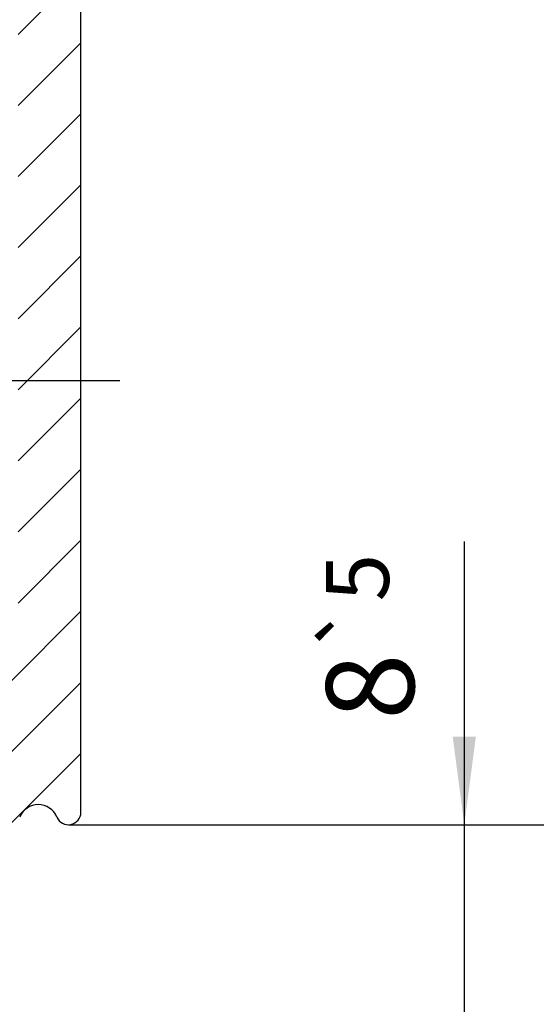
# Model space of a CAD drawing. Units: inches. Extents: x 14 to 854, y 21 to 615.
# Drawn here: x 495 to 515, y 184 to 224 of the extents above; entities that cross this region are included whole.
import ezdxf

# ---------------------------------------------------------------- set-up
doc = ezdxf.new("R2010")
doc.units = ezdxf.units.IN
doc.linetypes.add('DASH_CENTER', pattern=[14, 11, -1, 1, -1])
doc.layers.add('1', color=7, linetype='Continuous')
doc.styles.add('CONVERTER_12', font='txt.shx', dxfattribs={"width": 0.9})

# ---------------------------------------------------------------- blocks, each defined once
blk = doc.blocks.new('10421-0-069-1250mm__147', base_point=(463.0000000018005, 191.519999775588))
at = {"layer": '1', "linetype": 'Continuous'}
h = blk.add_hatch(dxfattribs=at)
h.set_pattern_fill('_USER', color=3, scale=2, angle=45, pattern_type=0)
h.set_pattern_definition([(45, (0, 0), (-1.414213562373095, 1.414213562373095), [])])
edge = h.paths.add_edge_path()
edge.add_line((465.9000000018003, 231.5199997755879), (466.5000000018007, 231.5199997755879))
edge.add_arc((466.5000000018007, 231.0199997755879), 0.5, 0, 90, ccw=False)
edge.add_line((467.0000000018007, 231.0199997755879), (467.0000000018007, 228.5237443388801))
edge.add_arc((467.5000000018007, 228.5237443388801), 0.5, 180, 280.000000000005)
edge.add_line((467.5868240906342, 228.031340462374), (469.5868240906346, 228.383994423791))
edge.add_arc((469.5000000018011, 228.8763983002971), 0.5000000000000064, 280.000000000005, 360)
edge.add_line((470.0000000018011, 228.8763983002971), (470.0000000018011, 231.0199997755879))
edge.add_arc((470.5000000018011, 231.0199997755879), 0.5, 90, 180, ccw=False)
edge.add_line((470.5000000018011, 231.5199997755879), (477.250000001801, 231.5199997755879))
edge.add_line((477.250000001801, 231.5199997755879), (478.4531905675657, 231.5199997755879))
edge.add_line((478.4531905675657, 231.5199997755879), (478.5989038348561, 231.5199997755879))
edge.add_line((478.5989038348561, 231.5199997755879), (478.8417263412175, 231.5199997755879))
edge.add_line((478.8417263412175, 231.5199997755879), (479.3399291755521, 231.5199997755879))
edge.add_line((479.3399291755521, 231.5199997755879), (479.3399352764251, 231.5199997755879))
edge.add_line((479.3399352764251, 231.5199997755879), (479.3490844036575, 231.5199997755879))
edge.add_line((479.3490844036575, 231.5199997755879), (479.4952494074867, 231.5199997755879))
edge.add_line((479.4952494074867, 231.5199997755879), (479.7212407290721, 231.5199997755879))
edge.add_line((479.7212407290721, 231.5199997755879), (479.7832723389377, 231.5199997755879))
edge.add_line((479.7832723389377, 231.5199997755879), (479.7832784398105, 231.5199997755879))
edge.add_line((479.7832784398105, 231.5199997755879), (480.2561214600332, 231.5199997755879))
edge.add_line((480.2561214600332, 231.5199997755879), (480.6931967789432, 231.5199997755879))
edge.add_line((480.6931967789432, 231.5199997755879), (480.6945237550256, 231.5199997755879))
edge.add_line((480.6945237550256, 231.5199997755879), (480.6945298558987, 231.5199997755879))
edge.add_line((480.6945298558987, 231.5199997755879), (481.4010961687459, 231.5199997755879))
edge.add_line((481.4010961687459, 231.5199997755879), (481.5468094360363, 231.5199997755879))
edge.add_line((481.5468094360363, 231.5199997755879), (482.750000001801, 231.5199997755879))
edge.add_line((482.750000001801, 231.5199997755879), (489.5000000018009, 231.5199997755879))
edge.add_arc((489.5000000018009, 231.0199997755879), 0.5, 0, 90, ccw=False)
edge.add_line((490.0000000018009, 231.0199997755879), (490.0000000018009, 228.8763983002972))
edge.add_arc((490.5000000018009, 228.8763983002972), 0.5, 180, 259.9999999999372)
edge.add_line((490.4131759129669, 228.3839944237911), (492.4131759129664, 228.0313404623742))
edge.add_arc((492.5000000018008, 228.5237443388802), 0.5000000000000524, 259.9999999998901, 360)
edge.add_line((493.0000000018008, 228.5237443388802), (493.0000000018008, 231.0199997755879))
edge.add_arc((493.5000000018008, 231.0199997755879), 0.5, 90, 180, ccw=False)
edge.add_line((493.5000000018008, 231.5199997755879), (494.1000000018012, 231.5199997755879))
edge.add_arc((494.1000000018012, 231.0199997755879), 0.4999999999999453, 22.619864948044892, 90, ccw=False)
edge.add_arc((495.3000000018012, 231.5199997755879), 0.8000000000000442, 202.6198649480379, 337.3801350519589)
edge.add_arc((496.5000000018013, 231.0199997755879), 0.4999999999997726, 0, 157.3801350519651, ccw=False)
edge.add_line((497.0000000018011, 231.0199997755879), (497.0000000018011, 192.019999775588))
edge.add_arc((496.5000000018011, 192.0199997755881), 0.4999999999999781, 202.619864948054, 359.999999999987, ccw=False)
edge.add_arc((495.3000000018012, 191.519999775588), 0.7999999999999501, 22.61986494804293, 157.3801350519602)
edge.add_arc((494.1000000018012, 192.019999775588), 0.5, 270, 337.38013505195806, ccw=False)
edge.add_line((494.1000000018012, 191.519999775588), (487.5000000018011, 191.519999775588))
edge.add_arc((487.5000000018011, 192.019999775588), 0.5, 180, 270, ccw=False)
edge.add_line((487.0000000018011, 192.019999775588), (487.0000000018011, 193.8876109967991))
edge.add_arc((487.5000000018011, 193.8876109967991), 0.5000000000000037, 98.54086983284498, 180, ccw=False)
edge.add_arc((480.0000000018011, 243.8275749535342), 49.99999999999999, 278.5408698328702, 285.8266201318725)
edge.add_arc((493.5000000018011, 196.2040513543716), 0.4999999999999982, 285.8266201318915, 360)
edge.add_line((494.0000000018011, 196.2040513543716), (494.0000000018011, 196.3275749535348))
edge.add_line((494.0000000018011, 196.3275749535348), (494.5000000018011, 199.5199997755882))
edge.add_line((494.5000000018011, 199.5199997755882), (494.5000000018011, 223.6898341143316))
edge.add_arc((494.0000000018011, 223.6898341143316), 0.5, 0, 79.99999999998215)
edge.add_line((494.0868240906347, 224.1822379908377), (486.5000000018011, 225.519999775588))
edge.add_line((486.5000000018011, 225.519999775588), (486.5000000018011, 227.519999775588))
edge.add_arc((485.5000000018011, 227.519999775588), 1, 0, 90)
edge.add_line((485.5000000018011, 228.519999775588), (484.500000001801, 228.5199997755879))
edge.add_line((484.500000001801, 228.5199997755879), (482.600000001801, 228.5199997755881))
edge.add_line((482.600000001801, 228.5199997755881), (480.6000000018012, 228.5199997755881))
edge.add_line((480.6000000018012, 228.5199997755881), (480.0000000018009, 228.8664099371019))
edge.add_line((480.0000000018009, 228.8664099371019), (479.4000000018012, 228.519999775588))
edge.add_line((479.4000000018012, 228.519999775588), (477.400000001801, 228.519999775588))
edge.add_line((477.400000001801, 228.519999775588), (475.500000001801, 228.5199997755879))
edge.add_line((475.500000001801, 228.5199997755879), (474.5000000018011, 228.519999775588))
edge.add_arc((474.5000000018011, 227.519999775588), 1, 90, 180)
edge.add_line((473.5000000018011, 227.519999775588), (473.5000000018011, 225.519999775588))
edge.add_line((473.5000000018011, 225.519999775588), (465.9131759129681, 224.1822379908378))
edge.add_arc((466.0000000018011, 223.6898341143316), 0.5000000000000016, 99.9999999999456, 180)
edge.add_line((465.5000000018011, 223.6898341143316), (465.5000000018011, 199.5199997755879))
edge.add_line((465.5000000018011, 199.5199997755879), (466.0000000018011, 196.3275749535343))
edge.add_line((466.0000000018011, 196.3275749535343), (466.0000000018012, 196.2040513543716))
edge.add_arc((466.5000000018011, 196.2040513543712), 0.4999999999998863, 179.9999999999544, 254.1733798681461)
edge.add_arc((480.000000001799, 243.8275749535347), 50.00000000000018, 254.1733798681304, 261.4591301671326)
edge.add_arc((472.5000000018011, 193.8876109967991), 0.5, 0, 81.45913016712132, ccw=False)
edge.add_line((473.0000000018011, 193.8876109967991), (473.0000000018011, 192.019999775588))
edge.add_arc((472.5000000018011, 192.019999775588), 0.5, 270, 360, ccw=False)
edge.add_line((472.5000000018011, 191.519999775588), (465.9000000018003, 191.519999775588))
edge.add_arc((465.9000000018003, 192.019999775588), 0.4999999999999344, 202.6198649480419, 270, ccw=False)
edge.add_arc((464.7000000018003, 191.519999775588), 0.8000000000001075, 22.61986494803823, 157.3801350519571)
edge.add_arc((463.5000000018011, 192.019999775588), 0.5, 180, 337.380135051928, ccw=False)
edge.add_line((463.0000000018011, 192.019999775588), (463.0000000018011, 231.0199997755879))
edge.add_arc((463.5000000018004, 231.0199997755879), 0.4999999999998732, 22.619864948058876, 180, ccw=False)
edge.add_arc((464.7000000018003, 231.5199997755879), 0.8000000000000114, 202.6198649480323, 337.3801350519637)
edge.add_arc((465.9000000018003, 231.0199997755879), 0.5, 90, 157.3801350519551, ccw=False)
at = {"color": 1, "linetype": 'Continuous'}
blk.add_line((497.0000000018011, 192.019999775588), (497.0000000018011, 231.0199997755879), dxfattribs=at)
for centre, radius, start, end in [((495.3000000018012, 191.519999775588), 0.7999999999999501, 22.61986494804293, 157.3801350519602), ((496.5000000018011, 192.0199997755881), 0.4999999999999781, -157.380135051946, -1.302755197527456e-11)]:
    blk.add_arc(centre, radius, start, end, dxfattribs=at)
blk = doc.blocks.new('10421-6-0850_2__148', base_point=(486.700000001801, 194.416265519357))
at = {"color": 1, "linetype": 'Continuous'}
for p, q in [((487.650000001801, 224.1944685652198), (487.650000001801, 218.6944685652198)), ((493.650000001801, 222.5105462765571), (493.650000001801, 195.8783908538824)), ((487.650000001801, 218.6944685652198), (487.650000001801, 213.0944685652197)), ((487.650000001801, 213.0944685652197), (487.650000001801, 205.2944685652197)), ((487.650000001801, 205.2944685652197), (487.650000001801, 199.6944685652198)), ((487.650000001801, 199.6944685652198), (487.650000001801, 194.416265519357))]:
    blk.add_line(p, q, dxfattribs=at)
for centre, radius, start, end in [((480.050000001801, 174.7754438884821), 50.00000000000004, 74.65405326605388, 81.25715268650025), ((493.150000001801, 222.5105462765571), 0.5, 0, 74.65405326605885), ((485.650000001801, 218.6944685652198), 2.000000000000077, -58.33175674645933, 0), ((485.650000001801, 199.6944685652197), 2, 3.256887993818641e-12, 58.33175674645933), ((493.150000001801, 195.8783908538824), 0.499999999999947, -18.52537658977435, 0)]:
    blk.add_arc(centre, radius, start, end, dxfattribs=at)
blk = doc.blocks.new('10421-6-0850_4__149', base_point=(486.700000001801, 194.416265519357))
at = {"color": 1, "linetype": 'Continuous'}
for p, q in [((487.650000001801, 224.1944685652198), (487.650000001801, 218.6944685652198)), ((493.650000001801, 222.5105462765571), (493.650000001801, 195.8783908538824)), ((487.650000001801, 218.6944685652198), (487.650000001801, 213.0944685652197)), ((487.650000001801, 213.0944685652197), (487.650000001801, 205.2944685652197)), ((487.650000001801, 205.2944685652197), (487.650000001801, 199.6944685652198)), ((487.650000001801, 199.6944685652198), (487.650000001801, 194.416265519357))]:
    blk.add_line(p, q, dxfattribs=at)
for centre, radius, start, end in [((480.050000001801, 174.7754438884821), 50.00000000000004, 74.65405326605388, 81.25715268650025), ((493.150000001801, 222.5105462765571), 0.5, 0, 74.65405326605885), ((485.650000001801, 218.6944685652198), 2.000000000000077, -58.33175674645933, 0), ((485.650000001801, 199.6944685652197), 2, 3.256887993818641e-12, 58.33175674645933), ((493.150000001801, 195.8783908538824), 0.499999999999947, -18.52537658977435, 0)]:
    blk.add_arc(centre, radius, start, end, dxfattribs=at)
blk = doc.blocks.new('10421-6-0870_Aufhaengerplatte-Rollenwagen-Perlan-140__150', base_point=(472.350000001801, 191.1944685652198))
at = {"color": 1, "linetype": 'Continuous'}
for p, q in [((474.290000001801, 223.1944685652197), (472.350000001801, 223.1944685652198)), ((485.710000001801, 223.1944685652197), (474.290000001801, 223.1944685652197)), ((487.650000001801, 223.1944685652198), (485.710000001801, 223.1944685652197)), ((473.300000001801, 222.2044685652197), (473.300000001801, 220.3940774612125)), ((486.700000001801, 222.2044685652197), (486.700000001801, 220.3940774612125)), ((473.300000001801, 220.3940774612125), (473.300000001801, 220.3797333288979)), ((473.300000001801, 217.7008349703754), (473.300000001801, 220.3797333288979)), ((486.700000001801, 220.3940774612125), (486.700000001801, 220.3797333288979)), ((486.700000001801, 217.7008349703754), (486.700000001801, 220.3797333288979)), ((477.500000001801, 219.2700777454858), (477.500000001801, 219.2669949277579)), ((477.500000001801, 219.2669949277579), (477.500000001801, 219.1996859148704)), ((477.500000001801, 219.1996859148704), (477.500000001801, 219.1126623163855)), ((477.500000001801, 219.1126623163855), (477.500000001801, 219.0353578825889)), ((477.500000001801, 219.0353578825889), (477.500000001801, 218.9632347866772)), ((482.500000001801, 219.2700777334074), (482.500000001801, 219.2669949200152)), ((482.500000001801, 219.2669949200152), (482.500000001801, 219.1996859222039)), ((482.500000001801, 219.1996859222039), (482.500000001801, 219.1126623163854)), ((482.500000001801, 219.1126623163854), (482.500000001801, 219.0353578825889)), ((482.500000001801, 219.0353578825889), (482.500000001801, 218.963234784792)), ((477.500000001801, 218.9632347866772), (477.500000001801, 218.9317401787431)), ((477.500000001801, 218.9317401787431), (477.500000001801, 218.852014332375)), ((477.500000001801, 218.852014332375), (477.500000001801, 217.5602998047375)), ((482.500000001801, 218.963234784792), (482.500000001801, 218.9317401787431)), ((482.500000001801, 218.9317401787431), (482.500000001801, 218.8520142590394)), ((482.500000001801, 218.8520142590394), (482.500000001801, 217.5602998047375)), ((473.300000001801, 217.7008349703754), (473.300000001801, 212.1586993251823)), ((477.500000001801, 217.5602998047375), (477.500000001801, 217.1435165741611)), ((482.500000001801, 217.5602998047375), (482.500000001801, 217.143516574161)), ((486.700000001801, 217.7008349703754), (486.700000001801, 216.9922641121648)), ((477.500000001801, 217.1435165741611), (477.500000001801, 212.8127118224196)), ((482.500000001801, 217.143516574161), (482.500000001801, 216.370000224398)), ((486.700000001801, 216.9922641121648), (486.700000001801, 213.0944685652197)), ((482.500000001801, 216.370000224398), (482.500000001801, 213.0944685652198)), ((477.500000001801, 212.8127118224196), (477.500000001801, 212.5598531904014)), ((482.500000001801, 213.0944685652198), (482.500000001801, 212.8127118210407)), ((482.500000001801, 212.8127118210407), (482.500000001801, 212.5944685652198)), ((486.700000001801, 213.0944685652197), (486.700000001801, 212.5944685652198)), ((477.500000001801, 212.5598531904014), (477.500000001801, 210.6944685652198)), ((482.500000001801, 212.5944685652198), (482.500000001801, 212.5598531816433)), ((482.500000001801, 212.5598531816433), (482.500000001801, 210.6944685652198)), ((486.700000001801, 212.5944685652198), (486.700000001801, 212.1586993251823)), ((473.300000001801, 212.1586993251823), (473.300000001801, 210.7336509614141)), ((486.700000001801, 212.1586993251823), (486.700000001801, 210.7336511118536)), ((473.300000001801, 210.7044685571971), (473.300000001801, 210.7336509614141)), ((473.300000001801, 210.7044685571971), (473.300000001801, 207.6844685732424)), ((476.0000000018009, 210.6944685652198), (475.000000001801, 210.6944685652198)), ((476.150000001801, 210.6944685652198), (476.0000000018009, 210.6944685652198)), ((476.550000001801, 210.6944685652198), (476.150000001801, 210.6944685652198)), ((477.450000001801, 210.6944685652198), (476.550000001801, 210.6944685652198)), ((477.500000001801, 210.6944685652198), (477.450000001801, 210.6944685652198)), ((482.500000001801, 210.6944685652198), (477.500000001801, 210.6944685652198)), ((482.550000001801, 210.6944685652198), (482.500000001801, 210.6944685652198)), ((483.450000001801, 210.6944685652198), (482.550000001801, 210.6944685652198)), ((483.850000001801, 210.6944685652198), (483.450000001801, 210.6944685652198)), ((484.3301270880789, 210.6944685652198), (483.850000001801, 210.6944685652198)), ((485.000000001801, 210.6944685652198), (484.3301270880789, 210.6944685652198)), ((486.700000001801, 210.7044683819745), (486.700000001801, 210.7336511118536)), ((486.700000001801, 210.7044683819745), (486.700000001801, 207.6844685732424)), ((474.500000001801, 208.1944685652198), (474.500000001801, 210.1944685652198)), ((485.500000001801, 208.1944685652198), (485.500000001801, 210.1944685652198)), ((473.300000001801, 207.6552861690311), (473.300000001801, 207.6844685732424)), ((475.000000001801, 207.6944685652198), (476.0000000018009, 207.6944685652198)), ((476.0000000018009, 207.6944685652198), (476.150000001801, 207.6944685652198)), ((476.150000001801, 207.6944685652198), (476.550000001801, 207.6944685652198)), ((476.550000001801, 207.6944685652198), (477.450000001801, 207.6944685652198)), ((477.450000001801, 207.6944685652198), (477.500000001801, 207.6944685652198)), ((477.500000001801, 207.6944685652198), (482.500000001801, 207.6944685652198)), ((477.500000001801, 207.6944685652198), (477.500000001801, 205.7079301077915)), ((482.500000001801, 207.6944685652198), (482.500000001801, 206.6944685652197)), ((482.500000001801, 207.6944685652198), (482.550000001801, 207.6944685652198)), ((482.550000001801, 207.6944685652198), (483.450000001801, 207.6944685652198)), ((483.450000001801, 207.6944685652198), (483.850000001801, 207.6944685652198)), ((483.850000001801, 207.6944685652198), (484.000000001801, 207.6944685652198)), ((484.000000001801, 207.6944685652198), (484.3301270880789, 207.6944685652198)), ((484.3301270880789, 207.6944685652198), (485.000000001801, 207.6944685652198)), ((486.700000001801, 207.6552861690095), (486.700000001801, 207.6844685732424)), ((473.300000001801, 207.6552861690311), (473.300000001801, 206.2302377698253)), ((486.700000001801, 207.6552861690095), (486.700000001801, 206.2302377698253)), ((482.500000001801, 206.6944685652197), (482.500000001801, 205.7944685652197)), ((473.300000001801, 206.2302377698253), (473.300000001801, 198.1844685563707)), ((486.700000001801, 206.2302377698253), (486.700000001801, 201.3966730182747)), ((482.500000001801, 205.7944685652197), (482.500000001801, 205.7079301069157)), ((477.500000001801, 205.7079301077915), (477.500000001801, 205.6826442347745)), ((477.500000001801, 205.6826442347745), (477.500000001801, 201.2454205562784)), ((482.500000001801, 205.7079301069157), (482.500000001801, 205.6826442346366)), ((482.500000001801, 205.6826442346366), (482.500000001801, 205.2944685652197)), ((482.500000001801, 205.2944685652197), (482.500000001801, 201.2454205562783)), ((477.500000001801, 201.2454205562784), (477.500000001801, 198.215960039994)), ((482.500000001801, 201.2454205562783), (482.500000001801, 198.215960039994)), ((486.700000001801, 201.3966730182747), (486.700000001801, 198.1844685563707)), ((477.500000001801, 198.215960039994), (477.500000001801, 197.936138316022)), ((477.500000001801, 197.936138316022), (477.500000001801, 196.2444685641397)), ((482.500000001801, 198.215960039994), (482.500000001801, 197.936138316022)), ((482.500000001801, 197.936138316022), (482.500000001801, 196.2444685641397)), ((476.0000000018009, 197.1944685652197), (474.290000001801, 197.1944685603971)), ((476.550000001801, 197.1944685642308), (476.0000000018009, 197.1944685652197)), ((485.710000001801, 197.1944685603971), (483.450000001801, 197.1944685647252)), ((477.500000001801, 196.2444685641397), (477.500000001801, 194.8243378453348)), ((482.500000001801, 196.2444685641397), (482.500000001801, 194.8243378453348)), ((473.250000001801, 195.7743378453348), (472.350000001801, 195.7743378453348)), ((476.550000001801, 195.7743378453348), (473.250000001801, 195.7743378453348)), ((486.750000001801, 195.7743378453348), (483.450000001801, 195.7743378453348)), ((487.650000001801, 195.7743378453348), (486.750000001801, 195.7743378453348)), ((474.250000001801, 194.7743378453348), (474.250000001801, 192.1944685652198)), ((477.500000001801, 194.8243378453348), (477.500000001801, 194.3715573770487)), ((482.500000001801, 194.8243378453348), (482.500000001801, 192.1944685652198)), ((485.750000001801, 194.7743378453348), (485.750000001801, 192.1944685652198)), ((477.500000001801, 194.3715573770487), (477.500000001801, 194.2944410986477)), ((477.500000001801, 194.2944410986477), (477.500000001801, 193.9205028464657)), ((477.500000001801, 193.9205028464657), (477.500000001801, 193.920499617682)), ((477.500000001801, 193.920499617682), (477.500000001801, 193.9197973380686)), ((477.500000001801, 193.9197973380686), (477.500000001801, 193.6884826293805)), ((477.500000001801, 193.6884826293805), (477.500000001801, 193.4382384706602)), ((477.500000001801, 193.4382384706602), (477.500000001801, 193.4382352418765)), ((477.500000001801, 193.4382352418765), (477.500000001801, 193.4054060631407)), ((477.500000001801, 193.4054060631407), (477.500000001801, 193.2858039843756)), ((477.500000001801, 193.2858039843756), (477.500000001801, 193.2084486320636)), ((477.500000001801, 193.2084486320636), (477.500000001801, 193.2036066114576)), ((477.500000001801, 193.2036066114576), (477.500000001801, 193.203603382674)), ((477.500000001801, 193.203603382674), (477.500000001801, 192.9399379719179)), ((477.500000001801, 192.9399379719179), (477.500000001801, 192.8114282737222)), ((477.500000001801, 192.8114282737222), (477.500000001801, 192.7343119953212)), ((477.500000001801, 192.7343119953212), (477.500000001801, 192.1944685652198)), ((475.250000001801, 191.1944685652198), (476.0000000018009, 191.1944685652198)), ((476.0000000018009, 191.1944685652198), (477.1666666684677, 191.1944685652198)), ((477.1666666684677, 191.1944685652198), (478.500000001801, 191.1944685652198)), ((481.500000001801, 191.1944685652198), (478.500000001801, 191.1944685652198)), ((481.500000001801, 191.1944685652198), (482.8333333351343, 191.1944685652198)), ((482.8333333351343, 191.1944685652198), (484.0000000018009, 191.1944685652198)), ((484.0000000018009, 191.1944685652198), (484.750000001801, 191.1944685652198))]:
    blk.add_line(p, q, dxfattribs=at)
for centre, radius, start, end in [((474.290000001801, 222.2044685652197), 0.9899999999999807, 90, 180), ((485.710000001801, 222.2044685652197), 0.9900000000000091, 0, 90), ((475.000000001801, 210.1944685652198), 0.5, 90, 180), ((485.000000001801, 210.1944685652198), 0.5, 0, 90), ((475.000000001801, 208.1944685652198), 0.5, 180, -90), ((485.000000001801, 208.1944685652198), 0.5, -90, 0), ((473.250000001801, 194.7743378453348), 1, 0, 90), ((476.5499998157501, 194.824337802253), 0.9500000430818709, 44.99999390286208, 89.99998877902031), ((483.4500001878519, 194.824337802253), 0.9500000430818045, 90.00001122097972, 135.0000060971379), ((486.750000001801, 194.7743378453348), 1, 90, 180), ((476.5500000187925, 194.8243376841671), 0.949999983008538, 9.720242386710751e-06, 45.00000759788171), ((483.4499999848095, 194.8243376841671), 0.9499999830085588, 134.9999924021183, 179.9999902797576), ((475.250000001801, 192.1944685652198), 1, 180, -90), ((478.500000001801, 192.1944685652198), 1, 180, -90), ((481.500000001801, 192.1944685652198), 1, -90, 0), ((484.750000001801, 192.1944685652198), 1, -90, 0)]:
    blk.add_arc(centre, radius, start, end, dxfattribs=at)
for points in [[(474.290000001801, 197.1944685603971), (474.1443544779837, 197.2052390408266), (474.0018796858022, 197.23731640343), (473.8882582763325, 197.2796361821945), (473.7806634126095, 197.3355272518386), (473.6807485392143, 197.4041205556528), (473.5899647661718, 197.4844089421945), (473.509669145295, 197.5751938372149), (473.4410692747081, 197.6751116896191), (473.3799547866547, 197.7946763568306), (473.3428740250122, 197.8962579803045), (473.3231729040303, 197.9715055609755), (473.3107796209122, 198.0387582921906), (473.3026985952663, 198.1114134647825), (473.300000001801, 198.1844685563707)], [(486.700000001801, 198.1844685563707), (486.6972983157519, 198.1113716738251), (486.6892080479844, 198.0386754088061), (486.6758054915683, 197.9669187448221), (486.6571527428423, 197.8963459592364), (486.6200720611657, 197.7947390407705), (486.5589447225107, 197.6751350143446), (486.4822273966739, 197.5649549775104), (486.4100639294274, 197.4844376341697), (486.3295474646438, 197.4122692678583), (486.2193616308631, 197.3355422745309), (486.1118006911597, 197.2796623619955), (485.998215914582, 197.2373454857532), (485.9275559216566, 197.2186653469469), (485.855709954693, 197.2052486239378), (485.7783594039217, 197.196831117353), (485.710000001801, 197.1944685603971)], [(472.4316532038321, 197.5136312518063), (472.4316914797855, 197.5126832783355), (472.431562703683, 197.5120866189979), (472.4314600859074, 197.5118124712127), (472.4312932778271, 197.511386300798), (472.4310138321614, 197.5105860165074), (472.4307126016281, 197.5096445687077), (472.4303124801014, 197.5083278423808), (472.4297830996785, 197.5065275216995), (472.4291349923429, 197.5042780181894), (472.4284795387233, 197.5019744480153), (472.4278861388316, 197.4998723743009), (472.4274241926794, 197.49822736017), (472.4264859344485, 197.4948668340372), (472.4255969583466, 197.4916615439437), (472.4247775982981, 197.4886906311849), (472.4240481882277, 197.4860332370559), (472.4234290620597, 197.4837685028519), (472.4229405537193, 197.4819755698682), (472.4226029971308, 197.4807335793999), (472.420643033328, 197.4734758941283), (472.4187943065145, 197.4665571674182), (472.4170670180983, 197.4600296346234), (472.415471369487, 197.4539455310975), (472.4140175620881, 197.4483570921939), (472.4127157973094, 197.4433165532664), (472.4083787496601, 197.4262740343706), (472.4042449086119, 197.4096717164414), (472.4003222961458, 197.3935920678084), (472.3966189342431, 197.3781175568012), (472.3931428448847, 197.3633306517493), (472.3904212711419, 197.35157461378), (472.3875799174825, 197.3391319123521), (472.3846243099524, 197.3260033718119), (472.3815599745971, 197.3121898165061), (472.3783924374623, 197.2976920707812), (472.3751272245936, 197.2825109589836), (472.3717698620367, 197.2666473054599), (472.3683258758373, 197.2501019345566), (472.364800792041, 197.2328756706202), (472.3612001366937, 197.2149693379972), (472.3575294358407, 197.1963837610341), (472.353794215528, 197.1771197640774), (472.350000001801, 197.1571781714737)], [(487.650000001801, 197.1571781629873), (487.6440456201393, 197.1883042956167), (487.6380123325169, 197.2189129120959), (487.6319057061854, 197.2489793666929), (487.6257313083961, 197.2784790136755), (487.6194947064, 197.3073872073113), (487.6132014674491, 197.3356793018683), (487.6068571587942, 197.3633306516142), (487.6033810458952, 197.3781176559624), (487.5996776562038, 197.3935922802123), (487.5957550119365, 197.4096720537777), (487.5916211353098, 197.4262745060728), (487.5872840485406, 197.4433171665116), (487.5859822916467, 197.4483576708553), (487.5845284881652, 197.4539460903485), (487.5829328399988, 197.4600301874708), (487.5812055490501, 197.466557724702), (487.5793568172222, 197.4734764645219), (487.5773968464173, 197.4807341694101), (487.5770593065657, 197.4819760972612), (487.5765708091289, 197.4837689888311), (487.5759516893672, 197.4860336979016), (487.57522228254, 197.4886910782542), (487.5744029239077, 197.4916619836709), (487.5735139487294, 197.4948672679331), (487.5725756922655, 197.4982277848227), (487.5717361747431, 197.5012118894175), (487.5709343215576, 197.5040355470441), (487.5702168252402, 197.506527794905), (487.569687455129, 197.5083280748013), (487.5692873408146, 197.5096447695169), (487.5689861146697, 197.5105861929091), (487.5687066879678, 197.5113864083958), (487.568539892959, 197.5118125404778), (487.5684372747988, 197.5120867078777), (487.5682932697508, 197.5128579116202), (487.5683467997781, 197.5136312518073)], [(477.500000001801, 196.2444685641397), (477.4970637228715, 196.3191053948573), (477.4896463785178, 196.3843463874709), (477.4767875872619, 196.453195736816), (477.4588914106022, 196.5209102260236), (477.413101803914, 196.6414085749286), (477.3646445749408, 196.7332035831531), (477.2910204977449, 196.8389410830896), (477.2217689874126, 196.9162092242476), (477.1246895422174, 197.0009341954199), (477.0387591636291, 197.0590981947343), (476.9240146536034, 197.1177485009852), (476.8265337260797, 197.1533315977992), (476.6897886456585, 197.1841280684224), (476.550000001801, 197.1944685642308)], [(483.450000001801, 197.1944685647252), (483.3102587144448, 197.184135111977), (483.1735581012491, 197.1533595304175), (483.0760501536149, 197.1177762522776), (482.9612637348846, 197.0591119304728), (482.8555259961767, 196.9854876011557), (482.7782580527629, 196.9162362608167), (482.7090015031368, 196.838968502543), (482.6353692395397, 196.7332266033488), (482.5767192878779, 196.6184825069878), (482.5411363111697, 196.5210013454338), (482.5103403741007, 196.3842573387951), (482.500000001801, 196.2444685641397)]]:
    blk.add_spline(points, degree=3, dxfattribs=at)
at = {"layer": '1', "color": 3, "linetype": 'DASH_CENTER'}
blk.add_line((460.7744598052311, 209.1944685652204), (498.5441129260209, 209.1944685652203), dxfattribs=at)
blk = doc.blocks.new('10421-6-0868_Abdeckkappe-Rollenwagen-KS__151', base_point=(493.650000001801, 205.0753191410473))
at = {"color": 1, "linetype": 'Continuous'}
blk.add_line((493.950000001801, 205.9753191410474), (493.950000001801, 212.4136179893922), dxfattribs=at)
for centre, radius, start, end in [((492.450000001801, 212.4136179893922), 1.5, 0, 36.86989764584445), ((492.450000001801, 205.9753191410474), 1.500000000000062, -36.86989764584794, 0)]:
    blk.add_arc(centre, radius, start, end, dxfattribs=at)
blk = doc.blocks.new('10421-6-0868_Abdeckkappe-Rollenwagen-KS_2__152', base_point=(493.650000001801, 205.0753191410473))
at = {"color": 1, "linetype": 'Continuous'}
blk.add_line((493.950000001801, 205.9753191410474), (493.950000001801, 212.4136179893922), dxfattribs=at)
for centre, radius, start, end in [((492.450000001801, 212.4136179893922), 1.5, 0, 36.86989764584445), ((492.450000001801, 205.9753191410474), 1.500000000000062, -36.86989764584794, 0)]:
    blk.add_arc(centre, radius, start, end, dxfattribs=at)
blk = doc.blocks.new('10421-6-0850_1__153', base_point=(466.350000001801, 194.4162655193571))
at = {"color": 1, "linetype": 'Continuous'}
for p, q in [((472.350000001801, 218.6944685652198), (472.350000001801, 224.1944685652198)), ((466.350000001801, 195.8783908538824), (466.350000001801, 222.5105462765571)), ((472.350000001801, 199.6944685652198), (472.350000001801, 218.6944685652198)), ((472.350000001801, 194.4162655193571), (472.350000001801, 199.6944685652198))]:
    blk.add_line(p, q, dxfattribs=at)
for centre, radius, start, end in [((479.950000001801, 174.7754438884821), 50.00000000000011, 98.74284731349977, 105.3459467339461), ((466.850000001801, 222.5105462765571), 0.4999999999999911, 105.3459467339412, 180), ((474.350000001801, 218.6944685652198), 2, 180, -121.6682432535407), ((474.350000001801, 199.6944685652198), 1.99999999999998, 121.6682432535424, 180), ((466.850000001801, 195.8783908538824), 0.5, 180, -161.4746234102401)]:
    blk.add_arc(centre, radius, start, end, dxfattribs=at)
blk = doc.blocks.new('10421-6-0850_3__154', base_point=(466.350000001801, 194.4162655193571))
at = {"color": 1, "linetype": 'Continuous'}
for p, q in [((472.350000001801, 218.6944685652198), (472.350000001801, 224.1944685652198)), ((466.350000001801, 195.8783908538824), (466.350000001801, 222.5105462765571)), ((472.350000001801, 199.6944685652198), (472.350000001801, 218.6944685652198)), ((472.350000001801, 194.4162655193571), (472.350000001801, 199.6944685652198))]:
    blk.add_line(p, q, dxfattribs=at)
for centre, radius, start, end in [((479.950000001801, 174.7754438884821), 50.00000000000011, 98.74284731349977, 105.3459467339461), ((466.850000001801, 222.5105462765571), 0.4999999999999911, 105.3459467339412, 180), ((474.350000001801, 218.6944685652198), 2, 180, -121.6682432535407), ((474.350000001801, 199.6944685652198), 1.99999999999998, 121.6682432535424, 180), ((466.850000001801, 195.8783908538824), 0.5, 180, -161.4746234102401)]:
    blk.add_arc(centre, radius, start, end, dxfattribs=at)
blk = doc.blocks.new('10421-6-0868_Abdeckkappe-Rollenwagen-KS_1__155', base_point=(466.050000001801, 205.0753191410475))
at = {"color": 1, "linetype": 'Continuous'}
blk.add_line((466.050000001801, 212.4136179893923), (466.050000001801, 205.9753191410475), dxfattribs=at)
for centre, radius, start, end in [((467.550000001801, 212.4136179893923), 1.499999999999994, 143.1301023541556, 180), ((467.550000001801, 205.9753191410475), 1.5, 180, -143.1301023541556)]:
    blk.add_arc(centre, radius, start, end, dxfattribs=at)
blk = doc.blocks.new('10421-6-0868_Abdeckkappe-Rollenwagen-KS_1_1__156', base_point=(466.050000001801, 205.0753191410475))
at = {"color": 1, "linetype": 'Continuous'}
blk.add_line((466.050000001801, 212.4136179893923), (466.050000001801, 205.9753191410475), dxfattribs=at)
for centre, radius, start, end in [((467.550000001801, 212.4136179893923), 1.499999999999994, 143.1301023541556, 180), ((467.550000001801, 205.9753191410475), 1.5, 180, -143.1301023541556)]:
    blk.add_arc(centre, radius, start, end, dxfattribs=at)
blk = doc.blocks.new('10421-1-0102__157', base_point=(466.050000001801, 191.1944685652198))
for name, p in [('10421-6-0850_1__153', (466.350000001801, 194.4162655193571)), ('10421-6-0850_3__154', (466.350000001801, 194.4162655193571)), ('10421-6-0850_2__148', (486.700000001801, 194.416265519357)), ('10421-6-0850_4__149', (486.700000001801, 194.416265519357)), ('10421-6-0870_Aufhaengerplatte-Rollenwagen-Perlan-140__150', (472.350000001801, 191.1944685652198)), ('10421-6-0868_Abdeckkappe-Rollenwagen-KS_1__155', (466.050000001801, 205.0753191410475)), ('10421-6-0868_Abdeckkappe-Rollenwagen-KS_1_1__156', (466.050000001801, 205.0753191410475)), ('10421-6-0868_Abdeckkappe-Rollenwagen-KS__151', (493.650000001801, 205.0753191410473)), ('10421-6-0868_Abdeckkappe-Rollenwagen-KS_2__152', (493.650000001801, 205.0753191410473))]:
    blk.add_blockref(name, p)
blk = doc.blocks.new('10421-ep06__172', base_point=(449.000000001801, 56.51999982303221))
for name, p in [('10421-0-069-1250mm__147', (463.0000000018005, 191.519999775588)), ('10421-1-0102__157', (466.050000001801, 191.1944685652198))]:
    blk.add_blockref(name, p)
blk = doc.blocks.new('*D233')
at = {"layer": '1', "color": 3, "linetype": 'Continuous'}
for p, q in [((512.263616880474, 202.7895364307612), (512.263616880474, 191.5199997755882)), ((496.5000000018013, 191.5199997755882), (514.263616880474, 191.5199997755882)), ((512.263616880474, 191.5199997755882), (512.263616880474, 183.520000224398)), ((495.000000001801, 183.520000224398), (514.263616880474, 183.520000224398)), ((512.263616880474, 183.520000224398), (512.263616880474, 176.520000224398))]:
    blk.add_line(p, q, dxfattribs=at)
at = {"layer": '1', "color": 3}
for points in [[(511.8028331389182, 195.0199997755882), (512.72440062203, 195.0199997755882), (512.263616880474, 191.5199997755882)], [(512.72440062203, 180.020000224398), (511.8028331389182, 180.020000224398), (512.263616880474, 183.520000224398)]]:
    blk.add_solid(points, dxfattribs=at)
at = {"layer": '1', "color": 4, "insert": (510.2636168804741, 195.6895351307612), "char_height": 3.5, "attachment_point": 7, "rotation": 90, "line_spacing_factor": 0.6002400960384154, "style": 'CONVERTER_12'}
blk.add_mtext('\\C4;8\\C3;\\H2.5;{\\Fgdt;`}5', dxfattribs=at)
blk = doc.blocks.new('*D235')
at = {"layer": '1', "color": 3, "linetype": 'Continuous'}
blk.add_line((496.5000000018011, 191.5199997755882), (527.029465052061, 191.5199997755882), dxfattribs=at)
blk = doc.blocks.new('Vordans3__173', base_point=(480.0000000019809, 193.9999999999925))
blk.add_blockref('10421-ep06__172', (449.000000001801, 56.51999982303221))
at = {"layer": '1'}
for name in ['*D235', '*D233']:
    blk.add_blockref(name, (0, 0), dxfattribs=at)

msp = doc.modelspace()

# ---------------------------------------------------------------- block references
msp.add_blockref('Vordans3__173', (480.0000000019809, 193.9999999999925))

doc.saveas('drawing.dxf')
